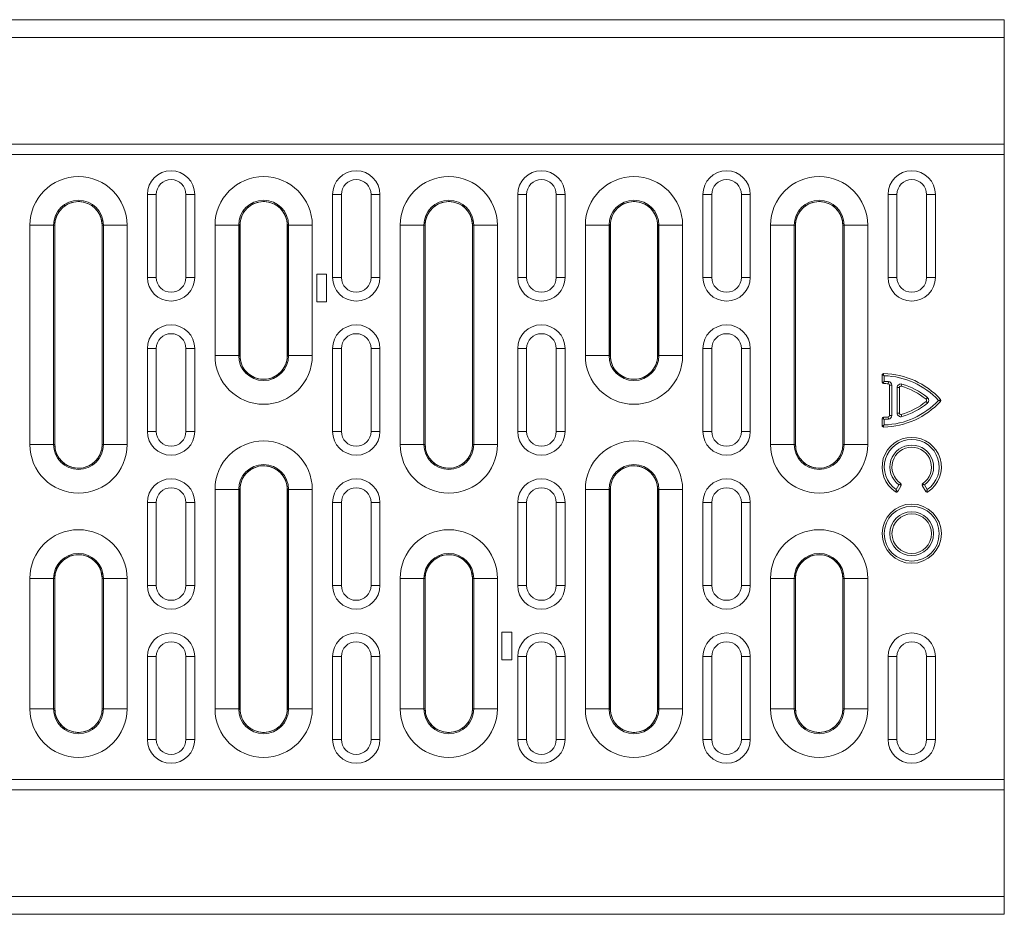
# Model space of a CAD drawing. Units: millimetres. Extents: x 2695 to 4645, y -560 to 2377.
# Drawn here: x 4064 to 4231, y 1302 to 1453 of the extents above; entities that cross this region are included whole.
import ezdxf

# ---------------------------------------------------------------- set-up
doc = ezdxf.new("R2010")
doc.units = ezdxf.units.MM
doc.linetypes.add('SLD-Solid', pattern=[0])
doc.layers.add('ACO_DRAINAGE', color=7, linetype='SLD-Solid')

# ---------------------------------------------------------------- blocks, each defined once
blk = doc.blocks.new('ACO - 20600 26600 28600 20610 26610 28610 20620 26620 28620 20630 26630 28630 - PLAN')
at = {"layer": 'ACO_DRAINAGE', "linetype": 'SLD-Solid', "lineweight": 0}
for p, q in [((0, 302), (2000, 302)), ((2000, 302), (2000, 296)), ((2000, 296), (0, 296)), ((2000, 296), (2000, 260)), ((0, 260), (2000, 260)), ((2000, 256.54), (2000, 260)), ((0, 256.54), (2000, 256.54)), ((2000, 45.46), (2000, 256.54)), ((1713.75, 243), (1710.75, 243)), ((1710.75, 243), (1710.75, 215)), ((1713.75, 243), (1713.75, 215)), ((1723.75, 243), (1726.75, 243)), ((1723.75, 215), (1723.75, 243)), ((1726.75, 215), (1726.75, 243)), ((1776.25, 243), (1773.25, 243)), ((1773.25, 243), (1773.25, 215)), ((1776.25, 243), (1776.25, 215)), ((1786.25, 243), (1789.25, 243)), ((1786.25, 215), (1786.25, 243)), ((1789.25, 215), (1789.25, 243)), ((1838.75, 243), (1835.75, 243)), ((1835.75, 243), (1835.75, 215)), ((1838.75, 243), (1838.75, 215)), ((1848.75, 243), (1851.75, 243)), ((1848.75, 215), (1848.75, 243)), ((1851.75, 215), (1851.75, 243)), ((1901.25, 243), (1898.25, 243)), ((1898.25, 243), (1898.25, 215)), ((1901.25, 243), (1901.25, 215)), ((1911.25, 243), (1914.25, 243)), ((1911.25, 215), (1911.25, 243)), ((1914.25, 215), (1914.25, 243)), ((1963.75, 243), (1960.75, 243)), ((1960.75, 243), (1960.75, 215)), ((1963.75, 243), (1963.75, 215)), ((1973.75, 243), (1976.75, 243)), ((1973.75, 215), (1973.75, 243)), ((1976.75, 215), (1976.75, 243)), ((1671.08, 158.6), (1671.08, 232.6)), ((1671.08, 232.6), (1679.07, 232.6)), ((1679.07, 232.6), (1679.07, 158.6)), ((1679.07, 232.6), (1679.5, 232.6)), ((1679.5, 232.6), (1679.5, 158.6)), ((1679.52, 232.63), (1679.52, 158.57)), ((1695.48, 158.57), (1695.48, 232.63)), ((1695.93, 232.6), (1695.5, 232.6)), ((1695.5, 158.6), (1695.5, 232.6)), ((1695.93, 232.6), (1703.92, 232.6)), ((1695.93, 158.6), (1695.93, 232.6)), ((1703.92, 232.6), (1703.92, 158.6)), ((1733.58, 188.6), (1733.58, 232.6)), ((1733.58, 232.6), (1741.57, 232.6)), ((1741.57, 232.6), (1741.57, 188.6)), ((1741.57, 232.6), (1742, 232.6)), ((1742, 232.6), (1742, 188.6)), ((1742.02, 232.63), (1742.02, 188.57)), ((1757.98, 188.57), (1757.98, 232.63)), ((1758.43, 232.6), (1758, 232.6)), ((1758, 188.6), (1758, 232.6)), ((1758.43, 232.6), (1766.42, 232.6)), ((1758.43, 188.6), (1758.43, 232.6)), ((1766.42, 232.6), (1766.42, 188.6)), ((1796.08, 158.6), (1796.08, 232.6)), ((1796.08, 232.6), (1804.07, 232.6)), ((1804.07, 232.6), (1804.07, 158.6)), ((1804.07, 232.6), (1804.5, 232.6)), ((1804.5, 232.6), (1804.5, 158.6)), ((1804.52, 232.63), (1804.52, 158.57)), ((1820.48, 158.57), (1820.48, 232.63)), ((1820.93, 232.6), (1820.5, 232.6)), ((1820.5, 158.6), (1820.5, 232.6)), ((1820.93, 232.6), (1828.92, 232.6)), ((1820.93, 158.6), (1820.93, 232.6)), ((1828.92, 232.6), (1828.92, 158.6)), ((1858.58, 188.6), (1858.58, 232.6)), ((1858.58, 232.6), (1866.57, 232.6)), ((1866.57, 232.6), (1866.57, 188.6)), ((1866.57, 232.6), (1867, 232.6)), ((1867, 232.6), (1867, 188.6)), ((1867.02, 232.63), (1867.02, 188.57)), ((1882.98, 188.57), (1882.98, 232.63)), ((1883.43, 232.6), (1883, 232.6)), ((1883, 188.6), (1883, 232.6)), ((1883.43, 232.6), (1891.42, 232.6)), ((1883.43, 188.6), (1883.43, 232.6)), ((1891.42, 232.6), (1891.42, 188.6)), ((1921.08, 158.6), (1921.08, 232.6)), ((1921.08, 232.6), (1929.07, 232.6)), ((1929.07, 232.6), (1929.07, 158.6)), ((1929.07, 232.6), (1929.5, 232.6)), ((1929.5, 232.6), (1929.5, 158.6)), ((1929.52, 232.63), (1929.52, 158.57)), ((1945.48, 158.57), (1945.48, 232.63)), ((1945.93, 232.6), (1945.5, 232.6)), ((1945.5, 158.6), (1945.5, 232.6)), ((1945.93, 232.6), (1953.92, 232.6)), ((1945.93, 158.6), (1945.93, 232.6)), ((1953.92, 232.6), (1953.92, 158.6)), ((1771.25, 216.05), (1767.95, 216.05)), ((1767.95, 216.05), (1767.95, 213.05)), ((1771.25, 206.75), (1771.25, 216.05)), ((1713.75, 215), (1710.75, 215)), ((1723.75, 215), (1726.75, 215)), ((1767.95, 209.75), (1767.95, 213.05)), ((1776.25, 215), (1773.25, 215)), ((1786.25, 215), (1789.25, 215)), ((1838.75, 215), (1835.75, 215)), ((1848.75, 215), (1851.75, 215)), ((1901.25, 215), (1898.25, 215)), ((1911.25, 215), (1914.25, 215)), ((1963.75, 215), (1960.75, 215)), ((1973.75, 215), (1976.75, 215)), ((1767.95, 209.75), (1767.95, 206.75)), ((1767.95, 206.75), (1771.25, 206.75)), ((1713.75, 191), (1710.75, 191)), ((1710.75, 191), (1710.75, 163)), ((1713.75, 191), (1713.75, 163)), ((1723.75, 191), (1726.75, 191)), ((1723.75, 163), (1723.75, 191)), ((1726.75, 163), (1726.75, 191)), ((1776.25, 191), (1773.25, 191)), ((1773.25, 191), (1773.25, 163)), ((1776.25, 191), (1776.25, 163)), ((1786.25, 191), (1789.25, 191)), ((1786.25, 163), (1786.25, 191)), ((1789.25, 163), (1789.25, 191)), ((1838.75, 191), (1835.75, 191)), ((1835.75, 191), (1835.75, 163)), ((1838.75, 191), (1838.75, 163)), ((1848.75, 191), (1851.75, 191)), ((1848.75, 163), (1848.75, 191)), ((1851.75, 163), (1851.75, 191)), ((1901.25, 191), (1898.25, 191)), ((1898.25, 191), (1898.25, 163)), ((1901.25, 191), (1901.25, 163)), ((1911.25, 191), (1914.25, 191)), ((1911.25, 163), (1911.25, 191)), ((1914.25, 163), (1914.25, 191)), ((1733.58, 188.6), (1741.57, 188.6)), ((1741.57, 188.6), (1742, 188.6)), ((1758.43, 188.6), (1758, 188.6)), ((1758.43, 188.6), (1766.42, 188.6)), ((1858.58, 188.6), (1866.57, 188.6)), ((1866.57, 188.6), (1867, 188.6)), ((1883.43, 188.6), (1883, 188.6)), ((1883.43, 188.6), (1891.42, 188.6)), ((1958.75, 182.02), (1958.75, 179.69)), ((1959.25, 182.02), (1958.75, 182.02)), ((1959.25, 179.69), (1958.75, 179.69)), ((1959.25, 179.69), (1959.24, 179.19)), ((1959.25, 182.02), (1959.26, 182.52)), ((1959.48, 181.79), (1959.25, 182.02)), ((1959.48, 179.91), (1959.25, 179.69)), ((1959.48, 181.79), (1959.48, 179.91)), ((1960.86, 179.83), (1960.79, 179.11)), ((1961.25, 178.61), (1961.25, 168.39)), ((1961.98, 178.61), (1961.25, 178.61)), ((1961.98, 178.61), (1961.98, 168.39)), ((1963.86, 177.8), (1964.58, 177.8)), ((1963.86, 177.8), (1963.86, 169.2)), ((1964.58, 177.8), (1964.58, 169.2)), ((1965.42, 178.98), (1965.22, 178.28)), ((1974.03, 174.45), (1973.57, 173.89)), ((1974.03, 172.55), (1973.57, 173.11)), ((1978.08, 173.5), (1978.45, 173.84)), ((1978.08, 173.5), (1978.45, 173.16)), ((1958.75, 167.31), (1958.75, 164.98)), ((1959.25, 167.31), (1958.75, 167.31)), ((1959.25, 167.31), (1959.24, 167.81)), ((1959.48, 167.09), (1959.25, 167.31)), ((1959.48, 167.09), (1959.48, 165.21)), ((1960.86, 167.17), (1960.79, 167.89)), ((1961.98, 168.39), (1961.25, 168.39)), ((1963.86, 169.2), (1964.58, 169.2)), ((1965.42, 168.02), (1965.22, 168.72)), ((1713.75, 163), (1710.75, 163)), ((1723.75, 163), (1726.75, 163)), ((1776.25, 163), (1773.25, 163)), ((1786.25, 163), (1789.25, 163)), ((1838.75, 163), (1835.75, 163)), ((1848.75, 163), (1851.75, 163)), ((1901.25, 163), (1898.25, 163)), ((1911.25, 163), (1914.25, 163)), ((1959.25, 164.98), (1958.75, 164.98)), ((1959.48, 165.21), (1959.25, 164.98)), ((1959.25, 164.98), (1959.26, 164.48)), ((1671.08, 158.6), (1679.07, 158.6)), ((1679.07, 158.6), (1679.5, 158.6)), ((1695.93, 158.6), (1695.5, 158.6)), ((1695.93, 158.6), (1703.92, 158.6)), ((1796.08, 158.6), (1804.07, 158.6)), ((1804.07, 158.6), (1804.5, 158.6)), ((1820.93, 158.6), (1820.5, 158.6)), ((1820.93, 158.6), (1828.92, 158.6)), ((1921.08, 158.6), (1929.07, 158.6)), ((1929.07, 158.6), (1929.5, 158.6)), ((1945.93, 158.6), (1945.5, 158.6)), ((1945.93, 158.6), (1953.92, 158.6)), ((1733.58, 69.4), (1733.58, 143.4)), ((1733.58, 143.4), (1741.57, 143.4)), ((1741.57, 143.4), (1741.57, 69.4)), ((1741.57, 143.4), (1742, 143.4)), ((1742, 143.4), (1742, 69.4)), ((1742.02, 143.43), (1742.02, 69.37)), ((1757.98, 69.37), (1757.98, 143.43)), ((1758.43, 143.4), (1758, 143.4)), ((1758, 69.4), (1758, 143.4)), ((1758.43, 143.4), (1766.42, 143.4)), ((1758.43, 69.4), (1758.43, 143.4)), ((1766.42, 143.4), (1766.42, 69.4)), ((1858.58, 69.4), (1858.58, 143.4)), ((1858.58, 143.4), (1866.57, 143.4)), ((1866.57, 143.4), (1866.57, 69.4)), ((1866.57, 143.4), (1867, 143.4)), ((1867, 143.4), (1867, 69.4)), ((1867.02, 143.43), (1867.02, 69.37)), ((1882.98, 69.37), (1882.98, 143.43)), ((1883.43, 143.4), (1883, 143.4)), ((1883, 69.4), (1883, 143.4)), ((1883.43, 143.4), (1891.42, 143.4)), ((1883.43, 69.4), (1883.43, 143.4)), ((1891.42, 143.4), (1891.42, 69.4)), ((1963.57, 143.03), (1963.3, 142.61)), ((1963.5, 143.36), (1964.44, 144.99)), ((1963.57, 143.03), (1964.01, 142.78)), ((1964.01, 142.78), (1965.18, 144.81)), ((1964.44, 144.99), (1964.74, 145.06)), ((1964.74, 145.06), (1965.02, 145.47)), ((1964.74, 145.06), (1965.18, 144.81)), ((1972.76, 145.06), (1972.32, 144.81)), ((1972.32, 144.81), (1973.49, 142.78)), ((1972.76, 145.06), (1972.48, 145.47)), ((1973.06, 144.99), (1972.76, 145.06)), ((1973.06, 144.99), (1974, 143.36)), ((1973.93, 143.03), (1973.49, 142.78)), ((1973.93, 143.03), (1974.2, 142.61)), ((1713.75, 139), (1710.75, 139)), ((1710.75, 139), (1710.75, 111)), ((1713.75, 139), (1713.75, 111)), ((1723.75, 139), (1726.75, 139)), ((1723.75, 111), (1723.75, 139)), ((1726.75, 111), (1726.75, 139)), ((1776.25, 139), (1773.25, 139)), ((1773.25, 139), (1773.25, 111)), ((1776.25, 139), (1776.25, 111)), ((1786.25, 139), (1789.25, 139)), ((1786.25, 111), (1786.25, 139)), ((1789.25, 111), (1789.25, 139)), ((1838.75, 139), (1835.75, 139)), ((1835.75, 139), (1835.75, 111)), ((1838.75, 139), (1838.75, 111)), ((1848.75, 139), (1851.75, 139)), ((1848.75, 111), (1848.75, 139)), ((1851.75, 111), (1851.75, 139)), ((1901.25, 139), (1898.25, 139)), ((1898.25, 139), (1898.25, 111)), ((1901.25, 139), (1901.25, 111)), ((1911.25, 139), (1914.25, 139)), ((1911.25, 111), (1911.25, 139)), ((1914.25, 111), (1914.25, 139)), ((1671.08, 69.4), (1671.08, 113.4)), ((1671.08, 113.4), (1679.07, 113.4)), ((1679.07, 113.4), (1679.07, 69.4)), ((1679.07, 113.4), (1679.5, 113.4)), ((1679.5, 113.4), (1679.5, 69.4)), ((1679.52, 113.43), (1679.52, 69.37)), ((1695.48, 69.37), (1695.48, 113.43)), ((1695.93, 113.4), (1695.5, 113.4)), ((1695.5, 69.4), (1695.5, 113.4)), ((1695.93, 113.4), (1703.92, 113.4)), ((1695.93, 69.4), (1695.93, 113.4)), ((1703.92, 113.4), (1703.92, 69.4)), ((1796.08, 69.4), (1796.08, 113.4)), ((1796.08, 113.4), (1804.07, 113.4)), ((1804.07, 113.4), (1804.07, 69.4)), ((1804.07, 113.4), (1804.5, 113.4)), ((1804.5, 113.4), (1804.5, 69.4)), ((1804.52, 113.43), (1804.52, 69.37)), ((1820.48, 69.37), (1820.48, 113.43)), ((1820.93, 113.4), (1820.5, 113.4)), ((1820.5, 69.4), (1820.5, 113.4)), ((1820.93, 113.4), (1828.92, 113.4)), ((1820.93, 69.4), (1820.93, 113.4)), ((1828.92, 113.4), (1828.92, 69.4)), ((1921.08, 69.4), (1921.08, 113.4)), ((1921.08, 113.4), (1929.07, 113.4)), ((1929.07, 113.4), (1929.07, 69.4)), ((1929.07, 113.4), (1929.5, 113.4)), ((1929.5, 113.4), (1929.5, 69.4)), ((1929.52, 113.43), (1929.52, 69.37)), ((1945.48, 69.37), (1945.48, 113.43)), ((1945.93, 113.4), (1945.5, 113.4)), ((1945.5, 69.4), (1945.5, 113.4)), ((1945.93, 113.4), (1953.92, 113.4)), ((1945.93, 69.4), (1945.93, 113.4)), ((1953.92, 113.4), (1953.92, 69.4)), ((1713.75, 111), (1710.75, 111)), ((1723.75, 111), (1726.75, 111)), ((1776.25, 111), (1773.25, 111)), ((1786.25, 111), (1789.25, 111)), ((1838.75, 111), (1835.75, 111)), ((1848.75, 111), (1851.75, 111)), ((1901.25, 111), (1898.25, 111)), ((1911.25, 111), (1914.25, 111)), ((1833.75, 95.25), (1830.45, 95.25)), ((1830.45, 95.25), (1830.45, 92.25)), ((1833.75, 85.95), (1833.75, 95.25)), ((1830.45, 88.95), (1830.45, 92.25)), ((1713.75, 87), (1710.75, 87)), ((1710.75, 87), (1710.75, 59)), ((1713.75, 87), (1713.75, 59)), ((1723.75, 87), (1726.75, 87)), ((1723.75, 59), (1723.75, 87)), ((1726.75, 59), (1726.75, 87)), ((1776.25, 87), (1773.25, 87)), ((1773.25, 87), (1773.25, 59)), ((1776.25, 87), (1776.25, 59)), ((1786.25, 87), (1789.25, 87)), ((1786.25, 59), (1786.25, 87)), ((1789.25, 59), (1789.25, 87)), ((1830.45, 88.95), (1830.45, 85.95)), ((1838.75, 87), (1835.75, 87)), ((1835.75, 87), (1835.75, 59)), ((1838.75, 87), (1838.75, 59)), ((1848.75, 87), (1851.75, 87)), ((1848.75, 59), (1848.75, 87)), ((1851.75, 59), (1851.75, 87)), ((1901.25, 87), (1898.25, 87)), ((1898.25, 87), (1898.25, 59)), ((1901.25, 87), (1901.25, 59)), ((1911.25, 87), (1914.25, 87)), ((1911.25, 59), (1911.25, 87)), ((1914.25, 59), (1914.25, 87)), ((1963.75, 87), (1960.75, 87)), ((1960.75, 87), (1960.75, 59)), ((1963.75, 87), (1963.75, 59)), ((1973.75, 87), (1976.75, 87)), ((1973.75, 59), (1973.75, 87)), ((1976.75, 59), (1976.75, 87)), ((1830.45, 85.95), (1833.75, 85.95)), ((1671.08, 69.4), (1679.07, 69.4)), ((1679.07, 69.4), (1679.5, 69.4)), ((1695.93, 69.4), (1695.5, 69.4)), ((1695.93, 69.4), (1703.92, 69.4)), ((1733.58, 69.4), (1741.57, 69.4)), ((1741.57, 69.4), (1742, 69.4)), ((1758.43, 69.4), (1758, 69.4)), ((1758.43, 69.4), (1766.42, 69.4)), ((1796.08, 69.4), (1804.07, 69.4)), ((1804.07, 69.4), (1804.5, 69.4)), ((1820.93, 69.4), (1820.5, 69.4)), ((1820.93, 69.4), (1828.92, 69.4)), ((1858.58, 69.4), (1866.57, 69.4)), ((1866.57, 69.4), (1867, 69.4)), ((1883.43, 69.4), (1883, 69.4)), ((1883.43, 69.4), (1891.42, 69.4)), ((1921.08, 69.4), (1929.07, 69.4)), ((1929.07, 69.4), (1929.5, 69.4)), ((1945.93, 69.4), (1945.5, 69.4)), ((1945.93, 69.4), (1953.92, 69.4)), ((1713.75, 59), (1710.75, 59)), ((1723.75, 59), (1726.75, 59)), ((1776.25, 59), (1773.25, 59)), ((1786.25, 59), (1789.25, 59)), ((1838.75, 59), (1835.75, 59)), ((1848.75, 59), (1851.75, 59)), ((1901.25, 59), (1898.25, 59)), ((1911.25, 59), (1914.25, 59)), ((1963.75, 59), (1960.75, 59)), ((1973.75, 59), (1976.75, 59)), ((0, 45.46), (2000, 45.46)), ((2000, 42), (2000, 45.46)), ((0, 42), (2000, 42)), ((2000, 42), (2000, 6)), ((0, 6), (2000, 6)), ((2000, 6), (2000, 0)), ((2000, 0), (0, 0))]:
    blk.add_line(p, q, dxfattribs=at)
for radius in [10, 9.27, 7.39, 6.67]:
    blk.add_circle((1968.75, 128.5), radius, dxfattribs=at)
for centre, radius, start, end in [((1718.75, 243), 8, 0, 180), ((1781.25, 243), 8, 0, 180), ((1843.75, 243), 8, 0, 180), ((1906.25, 243), 8, 0, 180), ((1968.75, 243), 8, 0, 180), ((1687.5, 232.6), 16.42, 0, 180), ((1718.75, 243), 5, 0, 180), ((1750, 232.6), 16.42, 0, 180), ((1781.25, 243), 5, 0, 180), ((1812.5, 232.6), 16.42, 0, 180), ((1843.75, 243), 5, 0, 180), ((1875, 232.6), 16.42, 0, 180), ((1906.25, 243), 5, 0, 180), ((1937.5, 232.6), 16.42, 0, 180), ((1968.75, 243), 5, 0, 180), ((1687.5, 232.6), 8.43, 0, 180), ((1687.5, 232.6), 8, 0, 180), ((1750, 232.6), 8.43, 0, 180), ((1750, 232.6), 8, 0, 180), ((1812.5, 232.6), 8.43, 0, 180), ((1812.5, 232.6), 8, 0, 180), ((1875, 232.6), 8.43, 0, 180), ((1875, 232.6), 8, 0, 180), ((1937.5, 232.6), 8.43, 0, 180), ((1937.5, 232.6), 8, 0, 180), ((1718.75, 215), 8, 180, 0), ((1718.75, 215), 5, 180, 0), ((1781.25, 215), 8, 180, 0), ((1781.25, 215), 5, 180, 0), ((1843.75, 215), 8, 180, 0), ((1843.75, 215), 5, 180, 0), ((1906.25, 215), 8, 180, 0), ((1906.25, 215), 5, 180, 0), ((1968.75, 215), 8, 180, 0), ((1968.75, 215), 5, 180, 0), ((1718.75, 191), 8, 0, 180), ((1781.25, 191), 8, 0, 180), ((1843.75, 191), 8, 0, 180), ((1906.25, 191), 8, 0, 180), ((1718.75, 191), 5, 0, 180), ((1781.25, 191), 5, 0, 180), ((1843.75, 191), 5, 0, 180), ((1906.25, 191), 5, 0, 180), ((1750, 188.6), 16.42, 180, 0), ((1750, 188.6), 8.43, 180, 0), ((1750, 188.6), 8, 180, 0), ((1875, 188.6), 16.42, 180, 0), ((1875, 188.6), 8.43, 180, 0), ((1875, 188.6), 8, 180, 0), ((1959.25, 182.02), 0.5, 88.9051, 180), ((1959.25, 179.69), 0.5, 180, 268.7979), ((1958.75, 155.86), 26.67, 42.3825, 88.9051), ((1958.75, 155.86), 25.94, 42.8437, 88.3918), ((1958.75, 155.86), 24.06, 84.975, 88.2663), ((1960.75, 178.61), 1.23, 0, 84.975), ((1958.75, 155.86), 23.33, 84.975, 88.7979), ((1960.75, 178.61), 0.5, 0, 84.975), ((1965.08, 177.8), 1.23, 73.8966, 180), ((1965.08, 177.8), 0.5, 73.8966, 180), ((1958.75, 155.86), 23.33, 50.5773, 73.8966), ((1958.75, 155.86), 24.06, 50.5773, 73.8966), ((1958.75, 191.14), 26.67, 271.0949, 317.6175), ((1958.75, 191.14), 25.94, 271.6082, 317.1563), ((1958.75, 191.14), 23.33, 286.1034, 309.4227), ((1973.25, 173.5), 0.5, 309.4227, 50.5773), ((1973.25, 173.5), 1.23, 309.4227, 50.5773), ((1978.08, 173.5), 0.5, 317.6175, 42.3825), ((1958.75, 191.14), 24.06, 286.1034, 309.4227), ((1959.25, 167.31), 0.5, 91.2021, 180), ((1958.75, 191.14), 23.33, 271.2021, 275.025), ((1958.75, 191.14), 24.06, 271.7337, 275.025), ((1960.75, 168.39), 0.5, 275.025, 0), ((1960.75, 168.39), 1.23, 275.025, 0), ((1965.08, 169.2), 1.23, 180, 286.1034), ((1965.08, 169.2), 0.5, 180, 286.1034), ((1718.75, 163), 8, 180, 0), ((1718.75, 163), 5, 180, 0), ((1781.25, 163), 8, 180, 0), ((1781.25, 163), 5, 180, 0), ((1843.75, 163), 8, 180, 0), ((1843.75, 163), 5, 180, 0), ((1906.25, 163), 8, 180, 0), ((1906.25, 163), 5, 180, 0), ((1959.25, 164.98), 0.5, 180, 271.0949), ((1750, 143.4), 16.42, 0, 180), ((1875, 143.4), 16.42, 0, 180), ((1968.75, 151), 10, 303.017, 236.983), ((1968.75, 151), 9.27, 304.5029, 235.4971), ((1687.5, 158.6), 16.42, 180, 0), ((1687.5, 158.6), 8.43, 180, 0), ((1687.5, 158.6), 8, 180, 0), ((1812.5, 158.6), 16.42, 180, 0), ((1812.5, 158.6), 8.43, 180, 0), ((1812.5, 158.6), 8, 180, 0), ((1937.5, 158.6), 16.42, 180, 0), ((1937.5, 158.6), 8.43, 180, 0), ((1937.5, 158.6), 8, 180, 0), ((1968.75, 151), 7.39, 305.6495, 234.3505), ((1968.75, 151), 6.67, 304.0006, 235.9994), ((1750, 143.4), 8.43, 0, 180), ((1750, 143.4), 8, 0, 180), ((1875, 143.4), 8.43, 0, 180), ((1875, 143.4), 8, 0, 180), ((1718.75, 139), 8, 0, 180), ((1781.25, 139), 8, 0, 180), ((1843.75, 139), 8, 0, 180), ((1906.25, 139), 8, 0, 180), ((1718.75, 139), 5, 0, 180), ((1781.25, 139), 5, 0, 180), ((1843.75, 139), 5, 0, 180), ((1906.25, 139), 5, 0, 180), ((1964.74, 145.06), 0.5, 330, 55.9994), ((1972.76, 145.06), 0.5, 124.0006, 210), ((1963.57, 143.03), 0.5, 236.983, 330), ((1973.93, 143.03), 0.5, 210, 303.017), ((1687.5, 113.4), 16.42, 0, 180), ((1812.5, 113.4), 16.42, 0, 180), ((1937.5, 113.4), 16.42, 0, 180), ((1687.5, 113.4), 8.43, 0, 180), ((1687.5, 113.4), 8, 0, 180), ((1812.5, 113.4), 8.43, 0, 180), ((1812.5, 113.4), 8, 0, 180), ((1937.5, 113.4), 8.43, 0, 180), ((1937.5, 113.4), 8, 0, 180), ((1718.75, 111), 8, 180, 0), ((1718.75, 111), 5, 180, 0), ((1781.25, 111), 8, 180, 0), ((1781.25, 111), 5, 180, 0), ((1843.75, 111), 8, 180, 0), ((1843.75, 111), 5, 180, 0), ((1906.25, 111), 8, 180, 0), ((1906.25, 111), 5, 180, 0), ((1718.75, 87), 8, 0, 180), ((1781.25, 87), 8, 0, 180), ((1843.75, 87), 8, 0, 180), ((1906.25, 87), 8, 0, 180), ((1968.75, 87), 8, 0, 180), ((1718.75, 87), 5, 0, 180), ((1781.25, 87), 5, 0, 180), ((1843.75, 87), 5, 0, 180), ((1906.25, 87), 5, 0, 180), ((1968.75, 87), 5, 0, 180), ((1687.5, 69.4), 16.42, 180, 0), ((1687.5, 69.4), 8.43, 180, 0), ((1687.5, 69.4), 8, 180, 0), ((1750, 69.4), 16.42, 180, 0), ((1750, 69.4), 8.43, 180, 0), ((1750, 69.4), 8, 180, 0), ((1812.5, 69.4), 16.42, 180, 0), ((1812.5, 69.4), 8.43, 180, 0), ((1812.5, 69.4), 8, 180, 0), ((1875, 69.4), 16.42, 180, 0), ((1875, 69.4), 8.43, 180, 0), ((1875, 69.4), 8, 180, 0), ((1937.5, 69.4), 16.42, 180, 0), ((1937.5, 69.4), 8.43, 180, 0), ((1937.5, 69.4), 8, 180, 0), ((1718.75, 59), 8, 180, 0), ((1718.75, 59), 5, 180, 0), ((1781.25, 59), 8, 180, 0), ((1781.25, 59), 5, 180, 0), ((1843.75, 59), 8, 180, 0), ((1843.75, 59), 5, 180, 0), ((1906.25, 59), 8, 180, 0), ((1906.25, 59), 5, 180, 0), ((1968.75, 59), 8, 180, 0), ((1968.75, 59), 5, 180, 0)]:
    blk.add_arc(centre, radius, start, end, dxfattribs=at)
for points in [[(1695.48, 232.63), (1695.39, 233.52), (1695.22, 235.31), (1693.84, 237.7), (1691.82, 239.51), (1689.29, 240.55), (1686.56, 240.7), (1683.94, 239.93), (1681.72, 238.34), (1680.16, 236.11), (1679.57, 234.08), (1679.53, 232.91), (1679.52, 232.63)], [(1757.98, 232.63), (1757.89, 233.52), (1757.72, 235.31), (1756.34, 237.7), (1754.32, 239.51), (1751.79, 240.55), (1749.06, 240.7), (1746.44, 239.93), (1744.22, 238.34), (1742.66, 236.11), (1742.07, 234.08), (1742.03, 232.91), (1742.02, 232.63)], [(1820.48, 232.63), (1820.39, 233.52), (1820.22, 235.31), (1818.84, 237.7), (1816.82, 239.51), (1814.29, 240.55), (1811.56, 240.7), (1808.94, 239.93), (1806.72, 238.34), (1805.16, 236.11), (1804.57, 234.08), (1804.53, 232.91), (1804.52, 232.63)], [(1882.98, 232.63), (1882.89, 233.52), (1882.72, 235.31), (1881.34, 237.7), (1879.32, 239.51), (1876.79, 240.55), (1874.06, 240.7), (1871.44, 239.93), (1869.22, 238.34), (1867.66, 236.11), (1867.07, 234.08), (1867.03, 232.91), (1867.02, 232.63)], [(1945.48, 232.63), (1945.39, 233.52), (1945.22, 235.31), (1943.84, 237.7), (1941.82, 239.51), (1939.29, 240.55), (1936.56, 240.7), (1933.94, 239.93), (1931.72, 238.34), (1930.16, 236.11), (1929.57, 234.08), (1929.53, 232.91), (1929.52, 232.63)], [(1742.02, 188.57), (1742.11, 187.68), (1742.28, 185.89), (1743.66, 183.5), (1745.68, 181.69), (1748.21, 180.65), (1750.94, 180.5), (1753.56, 181.27), (1755.78, 182.86), (1757.34, 185.09), (1757.93, 187.12), (1757.97, 188.29), (1757.98, 188.57)], [(1867.02, 188.57), (1867.11, 187.68), (1867.28, 185.89), (1868.66, 183.5), (1870.68, 181.69), (1873.21, 180.65), (1875.94, 180.5), (1878.56, 181.27), (1880.78, 182.86), (1882.34, 185.09), (1882.93, 187.12), (1882.97, 188.29), (1882.98, 188.57)], [(1679.52, 158.57), (1679.61, 157.68), (1679.78, 155.89), (1681.16, 153.5), (1683.18, 151.69), (1685.71, 150.65), (1688.44, 150.5), (1691.06, 151.27), (1693.28, 152.86), (1694.84, 155.09), (1695.43, 157.12), (1695.47, 158.29), (1695.48, 158.57)], [(1804.52, 158.57), (1804.61, 157.68), (1804.78, 155.89), (1806.16, 153.5), (1808.18, 151.69), (1810.71, 150.65), (1813.44, 150.5), (1816.06, 151.27), (1818.28, 152.86), (1819.84, 155.09), (1820.43, 157.12), (1820.47, 158.29), (1820.48, 158.57)], [(1929.52, 158.57), (1929.61, 157.68), (1929.78, 155.89), (1931.16, 153.5), (1933.18, 151.69), (1935.71, 150.65), (1938.44, 150.5), (1941.06, 151.27), (1943.28, 152.86), (1944.84, 155.09), (1945.43, 157.12), (1945.47, 158.29), (1945.48, 158.57)], [(1757.98, 143.43), (1757.89, 144.32), (1757.72, 146.11), (1756.34, 148.5), (1754.32, 150.31), (1751.79, 151.35), (1749.06, 151.5), (1746.44, 150.73), (1744.22, 149.14), (1742.66, 146.91), (1742.07, 144.88), (1742.03, 143.71), (1742.02, 143.43)], [(1882.98, 143.43), (1882.89, 144.32), (1882.72, 146.11), (1881.34, 148.5), (1879.32, 150.31), (1876.79, 151.35), (1874.06, 151.5), (1871.44, 150.73), (1869.22, 149.14), (1867.66, 146.91), (1867.07, 144.88), (1867.03, 143.71), (1867.02, 143.43)], [(1695.48, 113.43), (1695.39, 114.32), (1695.22, 116.11), (1693.84, 118.5), (1691.82, 120.31), (1689.29, 121.35), (1686.56, 121.5), (1683.94, 120.73), (1681.72, 119.14), (1680.16, 116.91), (1679.57, 114.88), (1679.53, 113.71), (1679.52, 113.43)], [(1820.48, 113.43), (1820.39, 114.32), (1820.22, 116.11), (1818.84, 118.5), (1816.82, 120.31), (1814.29, 121.35), (1811.56, 121.5), (1808.94, 120.73), (1806.72, 119.14), (1805.16, 116.91), (1804.57, 114.88), (1804.53, 113.71), (1804.52, 113.43)], [(1945.48, 113.43), (1945.39, 114.32), (1945.22, 116.11), (1943.84, 118.5), (1941.82, 120.31), (1939.29, 121.35), (1936.56, 121.5), (1933.94, 120.73), (1931.72, 119.14), (1930.16, 116.91), (1929.57, 114.88), (1929.53, 113.71), (1929.52, 113.43)], [(1679.52, 69.37), (1679.61, 68.48), (1679.78, 66.69), (1681.16, 64.3), (1683.18, 62.49), (1685.71, 61.45), (1688.44, 61.3), (1691.06, 62.07), (1693.28, 63.66), (1694.84, 65.89), (1695.43, 67.92), (1695.47, 69.09), (1695.48, 69.37)], [(1742.02, 69.37), (1742.11, 68.48), (1742.28, 66.69), (1743.66, 64.3), (1745.68, 62.49), (1748.21, 61.45), (1750.94, 61.3), (1753.56, 62.07), (1755.78, 63.66), (1757.34, 65.89), (1757.93, 67.92), (1757.97, 69.09), (1757.98, 69.37)], [(1804.52, 69.37), (1804.61, 68.48), (1804.78, 66.69), (1806.16, 64.3), (1808.18, 62.49), (1810.71, 61.45), (1813.44, 61.3), (1816.06, 62.07), (1818.28, 63.66), (1819.84, 65.89), (1820.43, 67.92), (1820.47, 69.09), (1820.48, 69.37)], [(1867.02, 69.37), (1867.11, 68.48), (1867.28, 66.69), (1868.66, 64.3), (1870.68, 62.49), (1873.21, 61.45), (1875.94, 61.3), (1878.56, 62.07), (1880.78, 63.66), (1882.34, 65.89), (1882.93, 67.92), (1882.97, 69.09), (1882.98, 69.37)], [(1929.52, 69.37), (1929.61, 68.48), (1929.78, 66.69), (1931.16, 64.3), (1933.18, 62.49), (1935.71, 61.45), (1938.44, 61.3), (1941.06, 62.07), (1943.28, 63.66), (1944.84, 65.89), (1945.43, 67.92), (1945.47, 69.09), (1945.48, 69.37)]]:
    blk.add_open_spline(points, degree=3, knots=[0, 0, 0, 0, 0.107227, 0.214452, 0.321728, 0.429117, 0.536611, 0.644157, 0.751678, 0.859108, 0.966424, 1, 1, 1, 1], dxfattribs=at)
for points in [[(1977.77, 173.5), (1977.87, 173.5), (1977.98, 173.5), (1978.08, 173.5)], [(1963.5, 143.36), (1963.52, 143.25), (1963.55, 143.14), (1963.57, 143.03)], [(1974, 143.36), (1973.98, 143.25), (1973.95, 143.14), (1973.93, 143.03)]]:
    blk.add_open_spline(points, degree=3, dxfattribs=at)

msp = doc.modelspace()

# ---------------------------------------------------------------- block references
at = {"layer": 'ACO_DRAINAGE', "xscale": 0.5, "yscale": 0.5, "zscale": 0.5}
msp.add_blockref('ACO - 20600 26600 28600 20610 26610 28610 20620 26620 28620 20630 26630 28630 - PLAN', (3230.58, 1301.6), dxfattribs=at)

doc.saveas('drawing.dxf')
